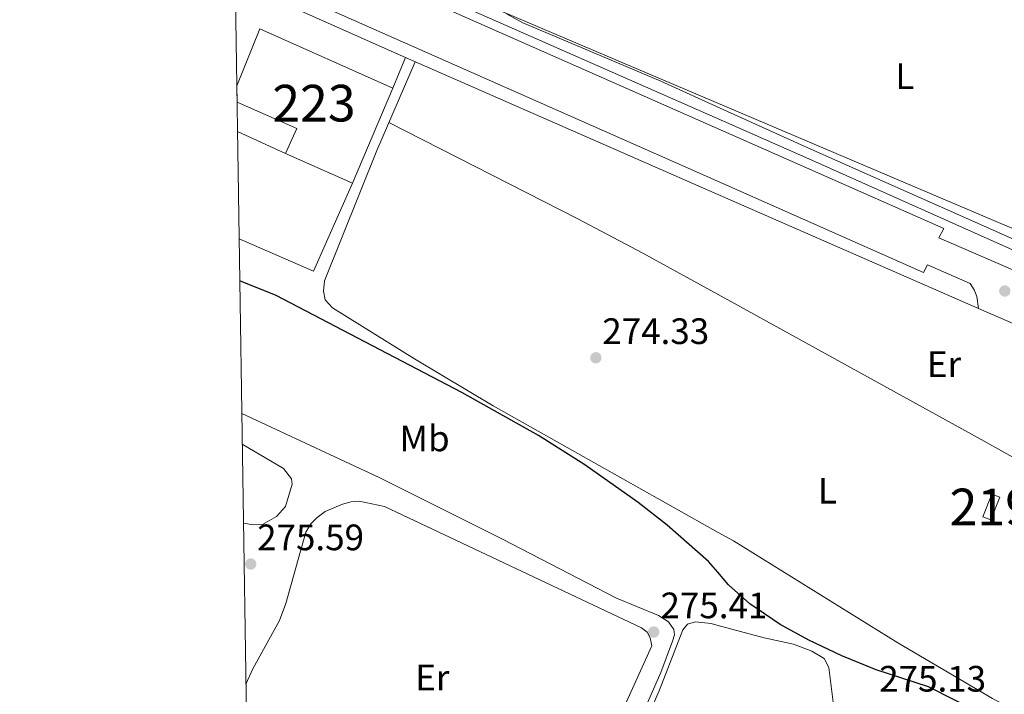
# Model space of a CAD drawing. Units: metres. Extents: x 608343 to 615298, y 4669119 to 4673859.
# Drawn here: x 608343 to 608611, y 4669737 to 4669921 of the extents above; entities that cross this region are included whole.
import ezdxf
from ezdxf.enums import TextEntityAlignment as Align

# ---------------------------------------------------------------- set-up
doc = ezdxf.new("R2010")
doc.units = ezdxf.units.M
doc.header["$MEASUREMENT"] = 0
doc.linetypes.add('DGN Style 2', pattern=[86.74130000000001, 52.04478, -34.69652000000001])
doc.linetypes.add('DGN Style 3', pattern=[121.43782000000002, 86.74130000000001, -34.69652000000001])
for name, color, linetype, lineweight in [('Nivel 15', 7, 'Continuous', 0), ('Nivel 16', 7, 'Continuous', 0), ('Nivel 20', 7, 'Continuous', 0), ('Nivel 21', 7, 'Continuous', 0), ('Nivel 25', 7, 'Continuous', 0), ('Nivel 34', 7, 'Continuous', 0), ('Nivel 36', 7, 'Continuous', 0), ('Nivel 37', 7, 'Continuous', 0), ('Nivel 4', 7, 'Continuous', 0), ('Nivel 41', 7, 'Continuous', 0), ('Nivel 48', 7, 'Continuous', 0), ('Nivel 49', 7, 'Continuous', 0), ('Nivel 52', 7, 'Continuous', 0), ('Nivel 61', 7, 'Continuous', 0), ('Nivel 7', 7, 'Continuous', 0)]:
    doc.layers.add(name, color=color, linetype=linetype, lineweight=lineweight)
doc.styles.add('Style-arial', font='arial.shx', dxfattribs={"bigfont": 'arialbig.shx'})
doc.styles.add('Style-Arial Narrow', font='txt')

# ---------------------------------------------------------------- blocks, each defined once
blk = doc.blocks.new('5PATER')
at = {"layer": 'Nivel 7', "linetype": 'Continuous', "lineweight": 0}
h = blk.add_hatch(color=51, dxfattribs=at)
edge = h.paths.add_edge_path()
edge.add_ellipse((-0.003697630017995834, -0.004102867096662521), major_axis=(-1.095731442372465, -1.110710699892244), ratio=0.9994222409660318, start_angle=0, end_angle=360)

msp = doc.modelspace()

# ---------------------------------------------------------------- linework, layer by layer
at = {"layer": 'Nivel 15', "color": 51, "linetype": 'Continuous', "lineweight": 13, "extrusion": (-0.003331984787889644, -0.008387409983308414, 0.9999592737862604), "elevation": -40918.38662868262, "flags": 128}
msp.add_lwpolyline([(608602.7439738773, 4669606.143839605), (608605.1941602044, 4669612.32405699), (608607.3841480464, 4669611.45402639), (608604.9339617193, 4669605.273809001), (608602.7439738773, 4669606.143839605)], dxfattribs=at)
at = {"layer": 'Nivel 15', "color": 1, "linetype": 'Continuous', "lineweight": 13}
for points in [[(608401.8099999987, 4669902.600000001, 281.7), (608408.129999999, 4669918.050000001, 281.45), (608444.3200000003, 4669901.940000001, 281.26), (608433.370000001, 4669876.010000002, 280.87)], [(608433.370000001, 4669876.010000002, 280.87), (608415.129999999, 4669884.109999999, 280.62), (608418.1499999985, 4669890.890000001, 281.38), (608401.870000001, 4669898.140000001, 281.73)]]:
    msp.add_polyline3d(points, dxfattribs=at)
at = {"layer": 'Nivel 16', "color": 1, "linetype": 'Continuous', "lineweight": 13, "extrusion": (0.004653346441255717, -0.002069883199622108, 0.9999870308911198), "elevation": -6559.503812404981, "flags": 128}
msp.add_lwpolyline([(608395.1204035319, 4669926.656559292), (608439.971081283, 4669906.706516556)], dxfattribs=at)
at = {"layer": 'Nivel 16', "color": 1, "linetype": 'Continuous', "lineweight": 13, "elevation": 275.35, "flags": 128}
msp.add_lwpolyline([(608447.8399999999, 4669910.280000001), (608444.3200000003, 4669901.940000001)], dxfattribs=at)
at = {"layer": 'Nivel 20', "color": 7, "linetype": 'DGN Style 2', "lineweight": 0, "extrusion": (0.005454522140930489, 8.85725651136439e-05, 0.9999851200608512), "elevation": 4006.732101859022, "flags": 128}
msp.add_lwpolyline([(608422.8222141713, 4669875.673431277), (608412.2120447345, 4669851.663431186), (608391.9017468691, 4669860.503431216)], dxfattribs=at)
at = {"layer": 'Nivel 21', "color": 7, "linetype": 'Continuous', "lineweight": 13, "extrusion": (0.2494093115586962, 0.5729331548483237, 0.7807320893772486), "elevation": 2827513.055404382, "flags": 128}
msp.add_lwpolyline([(1305900.379155332, -3532366.916812554), (1305976.516790589, -3532367.140860621), (1306070.879024668, -3532367.428922422)], dxfattribs=at)
at = {"layer": 'Nivel 21', "color": 7, "linetype": 'Continuous', "lineweight": 13, "extrusion": (0.006437534559093405, -0.002774603855768972, 0.9999754295592688), "elevation": -8764.79862209861, "flags": 128}
msp.add_lwpolyline([(608589.6333688237, 4669835.516383421), (608606.663852822, 4669828.176355168)], dxfattribs=at)
at = {"layer": 'Nivel 21', "color": 7, "linetype": 'DGN Style 3', "lineweight": 0, "elevation": 275.4, "flags": 128}
msp.add_lwpolyline([(608416.9100000001, 4669794.02), (608415.0899999999, 4669787.870000001), (608412.6400000006, 4669785.129999999), (608408.8200000003, 4669782.940000001), (608406.2699999996, 4669782.93), (608403.6400000006, 4669783.32)], dxfattribs=at)
at = {"layer": 'Nivel 21', "color": 7, "linetype": 'Continuous', "lineweight": 13}
for points in [[(608401.0500000007, 4669951.530000001, 273.83), (608456.2600000016, 4669927.440000001, 274.02), (608534.5399999991, 4669892.899999999, 274.16), (608559.4499999993, 4669881.91, 274.2), (608641.3500000015, 4669845.289999999, 274.2), (608798.870000001, 4669776.039999999, 275.22), (608798.9800000004, 4669774.68, 275.27), (608798.7399999984, 4669773.800000001, 275.29), (608797.9299999997, 4669772.699999999, 275.3)], [(608797.9299999997, 4669772.699999999, 275.3), (608796.7399999984, 4669772.039999999, 275.28), (608787.629999999, 4669775.600000001, 275.03), (608788.8200000003, 4669778.210000001, 275.1), (608642.2600000016, 4669842.609999999, 274.65), (608641.1099999994, 4669840.449999999, 274.65), (608593.2600000016, 4669861.100000001, 274.52), (608594.5799999982, 4669863.649999999, 274.52), (608534.5100000016, 4669890.210000001, 274.3), (608421.25, 4669940.289999999, 273.89), (608420.0500000007, 4669937.93, 273.95), (608401.129999999, 4669946.309999999, 273.91)], [(608402.9899999984, 4669930.23, 274.19), (608403.8999999985, 4669931.969999999, 274.13), (608405.4299999997, 4669933.210000001, 274.07), (608406.6700000018, 4669933.66, 274.04), (608408.6499999985, 4669933.670000002, 274), (608416.4600000009, 4669930.41, 274), (608415.5500000007, 4669928.580000002, 274), (608534.3200000003, 4669875.920000002, 274.44), (608589.0799999982, 4669851.640000001, 274.64), (608590.1099999994, 4669853.800000001, 274.58), (608601.7800000012, 4669848.670000002, 274.51), (608602.8599999994, 4669846.989999998, 274.46), (608603.6000000015, 4669845.140000001, 274.45), (608604.0100000016, 4669841.859999999, 274.51)]]:
    msp.add_polyline3d(points, dxfattribs=at)
at = {"layer": 'Nivel 21', "color": 7, "linetype": 'DGN Style 3', "lineweight": 0}
for points in [[(608513.4200000018, 4669733.510000002, 275.36), (608517.3900000006, 4669742.66, 275.4), (608520.5799999982, 4669751.140000001, 275.28), (608521.1099999994, 4669752.949999999, 275.34), (608520.9699999988, 4669754.34, 275.34), (608519.5100000016, 4669756.489999998, 275.41), (608516.8099999987, 4669758.18, 275.47), (608505.3500000015, 4669762.879999999, 275.53), (608474.2899999991, 4669779.010000002, 275.41), (608440.6499999985, 4669795.75, 275.66), (608403.1799999997, 4669813.210000001, 275.61)], [(608420.6400000006, 4669780.93, 275.59), (608415.1799999997, 4669761.48, 275.59), (608413.4699999988, 4669756.809999999, 275.6), (608406.2300000004, 4669743.609999999, 275.73), (608404.3099999987, 4669739.460000001, 275.77)]]:
    msp.add_polyline3d(points, dxfattribs=at)
at = {"layer": 'Nivel 21', "color": 7, "linetype": 'Continuous', "lineweight": 0}
for points in [[(608403.3099999987, 4669804.870000001, 275.4), (608414.5100000016, 4669798.210000001, 275.4), (608416.6999999993, 4669795.469999999, 275.46), (608416.9100000001, 4669794.02, 275.4)], [(608484.5599999987, 4669709.219999999, 275.4), (608493.8399999999, 4669715.649999999, 275.46), (608501.8399999999, 4669723.73, 275.46), (608505.3200000003, 4669728.640000001, 275.46), (608515, 4669749.920000002, 275.46), (608514.5599999987, 4669752.059999999, 275.46), (608513.7100000009, 4669753.600000001, 275.46), (608512.1799999997, 4669754.850000001, 275.46), (608442.129999999, 4669787.93, 275.59), (608435.1799999997, 4669789.32, 275.59), (608433.0199999996, 4669789.199999999, 275.59), (608430.6400000006, 4669788.559999999, 275.59), (608425.9200000018, 4669786.510000002, 275.52), (608423.7199999988, 4669784.859999999, 275.52), (608421.9699999988, 4669783.170000002, 275.52), (608420.6400000006, 4669780.93, 275.59)]]:
    msp.add_polyline3d(points, dxfattribs=at)
at = {"layer": 'Nivel 25', "color": 1, "linetype": 'Continuous', "lineweight": 0, "extrusion": (-0.003786779055667707, 0.001721787582813116, 0.9999913478385216), "elevation": 6011.142427061037, "flags": 128}
msp.add_lwpolyline([(608398.6771804728, 4669886.652156767), (608411.8073135391, 4669880.682147916)], dxfattribs=at)
at = {"layer": 'Nivel 34', "color": 7, "linetype": 'Continuous', "lineweight": 13}
msp.add_polyline3d([(608401.0199999996, 4669953.98, 273.66), (608692.5, 4669830.030000001, 273.25), (608837.5899999999, 4669777.739999998, 273.4), (608845.5, 4669758.260000002, 273.88), (608891.1400000006, 4669750.949999999, 273.03), (609109.5100000016, 4669590.57, 273.03), (609378.6999999993, 4669390.530000001, 271.17), (609503.1799999997, 4669297.640000001, 267.68)], dxfattribs=at)
at = {"layer": 'Nivel 36', "color": 92, "linetype": 'Continuous', "lineweight": 0}
for points in [[(608933.2100000009, 4669768.600000001, 271.7), (608900.7800000012, 4669770.41, 272.27), (608885.8299999982, 4669771.550000001, 272.26), (608856.4899999984, 4669774.399999999, 272.65), (608839.2699999996, 4669776.23, 273.41), (608822.0500000007, 4669778.25, 273.6), (608807.1999999993, 4669780.399999999, 273.54), (608797.3500000015, 4669782.27, 273.42), (608791.7199999988, 4669783.98, 273.34), (608779.25, 4669789.399999999, 273.16), (608760.3099999987, 4669798.32, 273.34), (608724.2100000009, 4669814.420000002, 273.54), (608694.4899999984, 4669827.760000002, 273.26), (608672.8399999999, 4669836.649999999, 273.29), (608641.620000001, 4669849.91, 274.11), (608619.3299999982, 4669858.199999999, 274.56), (608557.4800000004, 4669885.699999999, 273.75), (608534.5799999982, 4669896.039999999, 273.85), (608517.4100000001, 4669903.800000001, 273.92), (608484.3599999994, 4669917.800000001, 273.25), (608479.8299999982, 4669919.739999998, 273.36), (608475.3299999982, 4669922.149999999, 273.42)], [(608756.2300000004, 4669676.940000001, 274.96), (608747.129999999, 4669672.489999998, 275.02), (608743.8599999994, 4669671.859999999, 274.83), (608739.1099999994, 4669671.530000001, 274.9), (608734.120000001, 4669671.800000001, 275.02), (608723.9699999988, 4669675.77, 275.02), (608714.9100000001, 4669680, 275), (608690.1700000018, 4669693.16, 274.96), (608645.5500000007, 4669717.600000001, 274.96), (608618.2300000004, 4669730.010000002, 274.91), (608607.870000001, 4669735.52, 274.87), (608582.0199999996, 4669750.75, 274.64), (608537.2300000004, 4669778.489999998, 274.7), (608533.0700000003, 4669780.830000002, 274.71), (608471.6799999997, 4669815.309999999, 274.84), (608450.2600000016, 4669828.109999999, 274.82), (608427.9299999997, 4669842.059999999, 274.77), (608425.8999999985, 4669844.23, 274.7), (608425.4499999993, 4669846.629999999, 274.77), (608425.7300000004, 4669849.440000001, 274.7), (608439.9800000004, 4669884.899999999, 274.46), (608450.4499999993, 4669909.140000001, 274.45)], [(608443.3000000007, 4669892.580000002, 274.46), (608494.8399999999, 4669866.280000001, 274.33), (608512.5300000012, 4669856.949999999, 274.32), (608533.9100000001, 4669845.18, 274.34), (608604.8099999987, 4669806.129999999, 274.4), (608683.5700000003, 4669762.219999999, 274.44), (608773.0500000007, 4669714.57, 274.65)], [(608498.5, 4669695.670000002, 275.53), (608516.9400000013, 4669737.670000002, 275.28), (608523.4499999993, 4669754.25, 275.15), (608524.6999999993, 4669755.789999999, 275.15), (608526.8900000006, 4669756.48, 275.15), (608531.1099999994, 4669756.02, 275.15), (608532.7399999984, 4669755.580000002, 275.15), (608545.6000000015, 4669752.129999999, 275.15), (608553.5700000003, 4669750.350000001, 275.21), (608558.629999999, 4669748.469999999, 275.21), (608561.9899999984, 4669746.5, 275.21), (608563.2699999996, 4669744.030000001, 275.28), (608564.4400000013, 4669734.550000001, 275.21)]]:
    msp.add_polyline3d(points, dxfattribs=at)
at = {"layer": 'Nivel 4', "color": 30, "linetype": 'Continuous', "lineweight": 30, "elevation": 275, "flags": 128}
msp.add_lwpolyline([(608612.3500000015, 4669727.620000001), (608590.3999999985, 4669738.710000001), (608576.129999999, 4669743.330000002), (608566.7899999991, 4669747.190000001), (608557.7699999996, 4669751.48), (608549.9800000004, 4669755.719999999), (608541.7199999988, 4669761.399999999), (608535.8500000015, 4669766.550000001), (608532.9299999997, 4669769.98), (608530.4299999997, 4669772.91), (608519.129999999, 4669782.789999999), (608511.2899999991, 4669788.989999998), (608496.75, 4669799.210000001), (608484.1099999994, 4669807.260000002), (608463.1600000001, 4669818.940000001), (608412.5500000007, 4669845.390000001), (608403.3200000003, 4669849.16), (608402.629999999, 4669849.379999999)], dxfattribs=at)
at = {"layer": 'Nivel 49', "color": 7, "linetype": 'Continuous', "lineweight": 0, "extrusion": (-9.04720378806632e-05, 0.006725088149129298, 0.999977382246317), "elevation": 31632.15690982591, "flags": 128}
msp.add_lwpolyline([(608401.8929992095, 4669791.012027301), (608401.8329964951, 4669795.472128157)], dxfattribs=at)
at = {"layer": 'Nivel 52', "color": 1, "linetype": 'Continuous', "lineweight": 13}
msp.add_polyline3d([(608433.370000001, 4669876.010000002, 280.87), (608444.3200000003, 4669901.940000001, 281.26), (608408.129999999, 4669918.050000001, 281.45), (608401.8099999987, 4669902.600000001, 281.7), (608401.870000001, 4669898.140000001, 281.73), (608418.1499999985, 4669890.890000001, 281.38), (608415.129999999, 4669884.109999999, 280.62)], close=True, dxfattribs=at)
msp.add_3dface([(608605.1999999993, 4669785.09, 276.89), (608607.3900000006, 4669784.219999999, 276.89), (608609.8399999999, 4669790.399999999, 276.95), (608607.6499999985, 4669791.27, 276.95)], dxfattribs=at)
at = {"layer": 'Nivel 61', "color": 7, "linetype": 'Continuous', "lineweight": 0, "flags": 128}
msp.add_lwpolyline([(608342.620000001, 4673749.789999999), (611782.1999999993, 4673803.539999999), (615221.8000000007, 4673858.989999998), (615259.6400000006, 4671545.84), (615297.5, 4669232.73), (611855.629999999, 4669177.27), (608413.7899999991, 4669123.52), (608378.2199999988, 4671436.629999999)], close=True, dxfattribs=at)

# ---------------------------------------------------------------- block references
at = {"layer": 'Nivel 7', "color": 51, "linetype": 'Continuous', "lineweight": 0}
for p in [(608611.2100000009, 4669846.629999999, 274.58), (608499.7199999988, 4669828.43, 274.34), (608405.6099999994, 4669772.219999999, 275.59), (608515.4899999984, 4669753.68, 275.41)]:
    msp.add_blockref('5PATER', p, dxfattribs=at)

# ---------------------------------------------------------------- texts
at = {"layer": 'Nivel 37', "color": 92, "linetype": 'Continuous', "lineweight": 0, "style": 'Style-Arial Narrow'}
for s, p in [('L', (608583.9631471038, 4669905.159979999, 273.33)), ('Er', (608594.6408149973, 4669826.699979998, 274.43)), ('Mb', (608453.0248305835, 4669806.43998, 275.33)), ('L', (608562.8331471048, 4669792.18998, 274.57)), ('Er', (608455.1208149977, 4669741.259980001, 275.5))]:
    msp.add_text(s, height=6.99996, dxfattribs=at).set_placement(p, align=Align.MIDDLE_CENTER)
at = {"layer": 'Nivel 41', "color": 7, "linetype": 'Continuous', "lineweight": 0, "style": 'Style-arial'}
for s, p in [('274.33', (608501.4600000009, 4669832.18, 274.34)), ('275.59', (608407.3500000015, 4669775.969999999, 275.59)), ('275.41', (608517.3299999982, 4669757.43, 275.41)), ('275.13', (608576.9600000009, 4669737.43, 275.13))]:
    msp.add_text(s, height=6.99996, dxfattribs=at).set_placement(p)
at = {"layer": 'Nivel 48', "color": 1, "linetype": 'Continuous', "lineweight": 0, "style": 'Style-Arial Narrow'}
for s, p in [('223', (608422.8546221033, 4669897.829980001, 274.36)), ('219', (608607.5246221051, 4669787.749979999, 274.52))]:
    msp.add_text(s, height=9.99996, dxfattribs=at).set_placement(p, align=Align.MIDDLE_CENTER)

doc.saveas('drawing.dxf')
